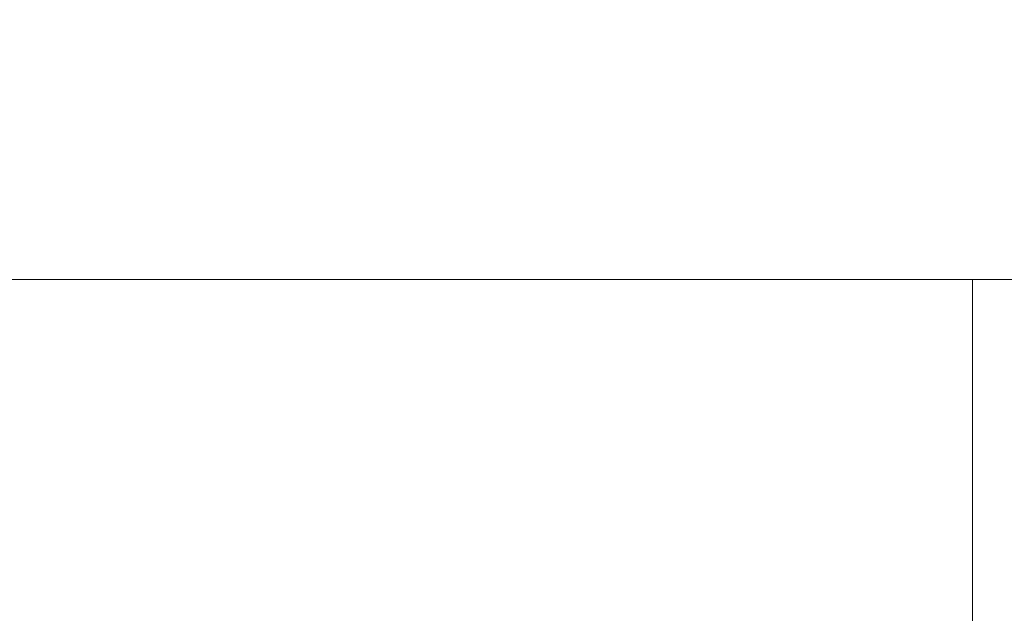
# Model space of a CAD drawing. Extents: x -103 to 100, y -210 to 0.
# Drawn here: x -1 to 3, y -76 to -74 of the extents above; entities that cross this region are included whole.
import ezdxf

# ---------------------------------------------------------------- set-up
doc = ezdxf.new("R2010")
doc.units = 0
doc.header["$LTSCALE"] = 500
doc.header["$MEASUREMENT"] = 0
doc.layers.add('NOVOTERM_GRAFITMAT', color=7, linetype='Continuous')

msp = doc.modelspace()

# ---------------------------------------------------------------- linework, layer by layer
at = {"layer": 'NOVOTERM_GRAFITMAT', "lineweight": 0}
for points, invisible_edges in [([(4.4547, -71.0442, 13.6983), (-0.7848, -71.0442, 13.6983), (-0.7848, -74.306, 13.6983), (4.4547, -74.306, 13.6983)], 15), ([(4.4547, -71.2373, -1.0194), (4.4547, -74.4025, -1.0948), (-0.7848, -74.3774, -1.093), (-0.7848, -71.187, -1.0157)], 15), ([(1.6132, -71.9, 43.2234), (2.5208, -74.0627, 43.2193), (1.7993, -74.56, 43.2188), (0.9232, -72.9377, 43.2209)], 15), ([(1.6132, -71.9, 43.2234), (3.1208, -72.7003, 43.2205), (3.6099, -74.3707, 43.2186), (2.5208, -74.0627, 43.2193)], 15), ([(-0.1539, -71.99, 43.2235), (-0.1539, -74.1905, 43.2193), (-1.0313, -74.6086, 43.2188), (-1.231, -72.9377, 43.2209)], 15), ([(-0.1539, -71.99, 43.2235), (0.9232, -72.9377, 43.2209), (0.7236, -74.6086, 43.2188), (-0.1539, -74.1905, 43.2193)], 15), ([(4.5799, -74.1829, 47.8948), (4.0495, -72.1586, 50.8977), (1.881, -72.925, 50.7096), (2.1778, -74.7545, 47.8478)], 13), ([(-2.6686, -74.7545, 47.8478), (-0.2454, -75, 47.8008), (-0.2454, -73.3887, 50.5215), (-2.3718, -72.925, 50.7096)], 11), ([(2.1778, -74.7545, 47.8478), (1.881, -72.925, 50.7096), (-0.2454, -73.3887, 50.5215), (-0.2454, -75, 47.8008)], 13), ([(0.9232, -72.9377, 43.2209), (1.7993, -74.56, 43.2188), (1.3582, -75.0794, 43.2195), (0.7236, -74.6086, 43.2188)], 15), ([(4.4675, -73.0315, 41.7572), (2.2463, -73.4853, 41.7572), (2.4945, -75.4135, 41.7435), (4.9597, -74.9098, 41.7434)], 15), ([(0.2227, -73.661, 72.8834), (-0.8509, -73.2236, 72.8803), (-1.7242, -73.7107, 72.8821), (-0.6627, -74.1159, 72.885)], 15), ([(-2.2716, -73.4853, 41.7572), (-2.5198, -75.4135, 41.7434), (-0.0126, -75.5853, 41.7434), (-0.0126, -73.6401, 41.7572)], 15), ([(2.2463, -73.4853, 41.7572), (-0.0126, -73.6401, 41.7572), (-0.0126, -75.5853, 41.7434), (2.4945, -75.4135, 41.7435)], 15), ([(1.2894, -74.0567, 72.8865), (2.3403, -74.4157, 72.8896), (3.2534, -74.0015, 72.889), (2.1987, -73.6132, 72.8858)], 15), ([(1.2894, -74.0567, 72.8865), (0.2227, -73.661, 72.8834), (-0.6627, -74.1159, 72.885), (0.3937, -74.4789, 72.8878)], 15), ([(2.3403, -74.4157, 72.8896), (3.3667, -74.7426, 72.8926), (4.2814, -74.3583, 72.8922), (3.2534, -74.0015, 72.889)], 15), ([(1.2894, -74.0567, 72.8865), (0.3937, -74.4789, 72.8878), (1.4364, -74.8049, 72.8907), (2.3403, -74.4157, 72.8896)], 15), ([(3.0847, -75.4149, 43.2225), (2.2731, -75.6359, 43.2227), (1.7993, -74.56, 43.2188), (2.5208, -74.0627, 43.2193)], 15), ([(3.0847, -75.4149, 43.2225), (2.5208, -74.0627, 43.2193), (3.6099, -74.3707, 43.2186), (4.0291, -75.4586, 43.2225)], 15), ([(0.3937, -74.4789, 72.8878), (-0.6627, -74.1159, 72.885), (-1.524, -74.5644, 72.8874), (-0.4826, -74.8887, 72.8899)], 15), ([(-0.1538, -75.5666, 43.2225), (-0.9946, -75.7074, 43.2226), (-1.0313, -74.6086, 43.2188), (-0.1539, -74.1905, 43.2193)], 15), ([(-0.1538, -75.5666, 43.2225), (-0.1539, -74.1905, 43.2193), (0.7236, -74.6086, 43.2188), (0.687, -75.7074, 43.2226)], 15), ([(4.5799, -74.1829, 47.8948), (2.1778, -74.7545, 47.8478), (2.3446, -75.8912, 44.3142), (4.8912, -75.3709, 44.3142)], 15), ([(4.4547, -76.3962, 13.6983), (4.4547, -74.306, 13.6983), (-0.7848, -74.306, 13.6983), (-0.7848, -76.3962, 13.6983)], 15), ([(4.4547, -76.4348, -1.14), (-0.7848, -76.4248, -1.1393), (-0.7848, -74.3774, -1.093), (4.4547, -74.4025, -1.0948)], 15), ([(2.3403, -74.4157, 72.8896), (1.4364, -74.8049, 72.8907), (2.4565, -75.0985, 72.8935), (3.3667, -74.7426, 72.8926)], 15), ([(0.3937, -74.4789, 72.8878), (-0.4826, -74.8887, 72.8899), (0.5468, -75.176, 72.8924), (1.4364, -74.8049, 72.8907)], 15), ([(-1.3337, -75.2949, 72.8927), (-0.4826, -74.8887, 72.8899), (-1.524, -74.5644, 72.8874), (-2.3548, -75.0177, 72.8907)], 15), ([(2.2731, -75.6359, 43.2227), (1.5039, -75.8303, 43.2227), (1.3582, -75.0794, 43.2195), (1.7993, -74.56, 43.2188)], 15), ([(0.687, -75.7074, 43.2226), (0.7236, -74.6086, 43.2188), (1.3582, -75.0794, 43.2195), (1.5039, -75.8303, 43.2227)], 15), ([(-2.6686, -74.7545, 47.8478), (-2.8354, -75.8912, 44.3142), (-0.2454, -76.0686, 44.3142), (-0.2454, -75, 47.8008)], 15), ([(2.1778, -74.7545, 47.8478), (-0.2454, -75, 47.8008), (-0.2454, -76.0686, 44.3142), (2.3446, -75.8912, 44.3142)], 15), ([(4.3597, -75.0422, 72.8955), (3.3667, -74.7426, 72.8926), (2.4565, -75.0985, 72.8935), (3.4455, -75.3648, 72.8962)], 15), ([(1.4364, -74.8049, 72.8907), (0.5468, -75.176, 72.8924), (1.5557, -75.4314, 72.8948), (2.4565, -75.0985, 72.8935)], 15), ([(-1.3337, -75.2949, 72.8927), (-0.323, -75.5361, 72.8947), (0.5468, -75.176, 72.8924), (-0.4826, -74.8887, 72.8899)], 15), ([(-1.543, -75.3179, 59.2154), (-0.4225, -75.3179, 59.3773), (-0.4225, -74.9416, 59.3773), (-1.543, -74.9416, 59.2154)], 11), ([(-1.543, -75.3179, 50.7965), (-1.543, -74.9416, 50.7965), (-0.4225, -74.9416, 50.6346), (-0.4225, -75.3179, 50.6346)], 13), ([(0.6981, -75.3179, 59.2154), (0.6981, -74.9416, 59.2154), (-0.4225, -74.9416, 59.3773), (-0.4225, -75.3179, 59.3773)], 13), ([(0.6981, -75.3179, 50.7965), (-0.4225, -75.3179, 50.6346), (-0.4225, -74.9416, 50.6346), (0.6981, -74.9416, 50.7965)], 11), ([(1.7486, -75.3179, 58.7701), (1.7486, -74.9416, 58.7701), (0.6981, -74.9416, 59.2154), (0.6981, -75.3179, 59.2154)], 13), ([(1.7486, -75.3179, 51.2417), (0.6981, -75.3179, 50.7965), (0.6981, -74.9416, 50.7965), (1.7486, -74.9416, 51.2417)], 11), ([(1.7486, -75.3179, 58.7701), (2.6591, -75.3179, 58.082), (2.6591, -74.9416, 58.082), (1.7486, -74.9416, 58.7701)], 9), ([(1.7486, -75.3179, 51.2417), (1.7486, -74.9416, 51.2417), (2.6591, -74.9416, 51.9298), (2.6591, -75.3179, 51.9298)], 9), ([(5.266, -76.079, 41.7205), (4.9597, -74.9098, 41.7434), (2.4945, -75.4135, 41.7435), (2.649, -76.6138, 41.7205)], 15), ([(2.6591, -75.3179, 58.082), (3.3594, -75.3179, 57.1916), (3.3594, -74.9416, 57.1916), (2.6591, -74.9416, 58.082)], 11), ([(2.6591, -75.3179, 51.9298), (2.6591, -74.9416, 51.9298), (3.3594, -74.9416, 52.8202), (3.3594, -75.3179, 52.8202)], 13), ([(3.4455, -75.3648, 72.8962), (2.4565, -75.0985, 72.8935), (1.5557, -75.4314, 72.8948), (2.5354, -75.6599, 72.8972)], 15), ([(-0.323, -75.5361, 72.8947), (0.6689, -75.7464, 72.8967), (1.5557, -75.4314, 72.8948), (0.5468, -75.176, 72.8924)], 15), ([(-2.1151, -76.0542, 72.9023), (-1.1256, -76.2471, 72.9037), (-0.323, -75.5361, 72.8947), (-1.3337, -75.2949, 72.8927)], 15), ([(-1.543, -75.6837, 59.2154), (-0.4225, -75.6837, 59.3773), (-0.4225, -75.3179, 59.3773), (-1.543, -75.3179, 59.2154)], 15), ([(-1.543, -75.6837, 50.7965), (-1.543, -75.3179, 50.7965), (-0.4225, -75.3179, 50.6346), (-0.4225, -75.6837, 50.6346)], 15), ([(0.6981, -75.6837, 59.2154), (0.6981, -75.3179, 59.2154), (-0.4225, -75.3179, 59.3773), (-0.4225, -75.6837, 59.3773)], 15), ([(0.6981, -75.6837, 50.7965), (-0.4225, -75.6837, 50.6346), (-0.4225, -75.3179, 50.6346), (0.6981, -75.3179, 50.7965)], 15), ([(1.7486, -75.6837, 58.7701), (1.7486, -75.3179, 58.7701), (0.6981, -75.3179, 59.2154), (0.6981, -75.6837, 59.2154)], 15), ([(1.7486, -75.6837, 51.2417), (0.6981, -75.6837, 50.7965), (0.6981, -75.3179, 50.7965), (1.7486, -75.3179, 51.2417)], 15), ([(1.7486, -75.6837, 58.7701), (2.6591, -75.6837, 58.082), (2.6591, -75.3179, 58.082), (1.7486, -75.3179, 58.7701)], 13), ([(1.7486, -75.6837, 51.2417), (1.7486, -75.3179, 51.2417), (2.6591, -75.3179, 51.9298), (2.6591, -75.6837, 51.9298)], 11), ([(2.6591, -75.6837, 58.082), (3.3594, -75.6837, 57.1916), (3.3594, -75.3179, 57.1916), (2.6591, -75.3179, 58.082)], 15), ([(2.6591, -75.6837, 51.9298), (2.6591, -75.3179, 51.9298), (3.3594, -75.3179, 52.8202), (3.3594, -75.6837, 52.8202)], 15), ([(4.8912, -75.3709, 44.3142), (2.3446, -75.8912, 44.3142), (2.4463, -76.6815, 40.4447), (5.0929, -76.1407, 40.4447)], 11), ([(4.3521, -75.9786, 72.905), (3.4455, -75.3648, 72.8962), (2.5354, -75.6599, 72.8972), (3.4347, -76.2379, 72.9057)], 15), ([(-2.6743, -76.6138, 41.7205), (-0.0126, -76.7961, 41.7205), (-0.0126, -75.5853, 41.7434), (-2.5198, -75.4135, 41.7434)], 15), ([(2.649, -76.6138, 41.7205), (2.4945, -75.4135, 41.7435), (-0.0126, -75.5853, 41.7434), (-0.0126, -76.7961, 41.7205)], 15), ([(1.6336, -75.9309, 72.8986), (2.5354, -75.6599, 72.8972), (1.5557, -75.4314, 72.8948), (0.6689, -75.7464, 72.8967)], 15), ([(3.3795, -76.1333, 43.2331), (2.4782, -76.246, 43.2332), (2.2731, -75.6359, 43.2227), (3.0847, -75.4149, 43.2225)], 15), ([(-1.1256, -76.2471, 72.9037), (-0.1533, -76.4105, 72.9051), (0.6689, -75.7464, 72.8967), (-0.323, -75.5361, 72.8947)], 15), ([(-0.1538, -76.2977, 43.2331), (-1.0285, -76.3253, 43.2331), (-0.9946, -75.7074, 43.2226), (-0.1538, -75.5666, 43.2225)], 15), ([(-0.1538, -76.2977, 43.2331), (-0.1538, -75.5666, 43.2225), (0.687, -75.7074, 43.2226), (0.7209, -76.3253, 43.2331)], 15), ([(2.4782, -76.246, 43.2332), (1.5976, -76.333, 43.2332), (1.5039, -75.8303, 43.2227), (2.2731, -75.6359, 43.2227)], 15), ([(2.5202, -76.468, 72.9066), (3.4347, -76.2379, 72.9057), (2.5354, -75.6599, 72.8972), (1.6336, -75.9309, 72.8986)], 15), ([(-1.543, -75.6837, 59.2154), (-1.543, -76.0284, 59.2154), (-0.4225, -76.0284, 59.3773), (-0.4225, -75.6837, 59.3773)], 15), ([(-1.543, -75.6837, 50.7965), (-0.4225, -75.6837, 50.6346), (-0.4225, -76.0284, 50.6346), (-1.543, -76.0284, 50.7965)], 15), ([(0.6981, -75.6837, 59.2154), (-0.4225, -75.6837, 59.3773), (-0.4225, -76.0284, 59.3773), (0.6981, -76.0284, 59.2154)], 15), ([(0.6981, -75.6837, 50.7965), (0.6981, -76.0284, 50.7965), (-0.4225, -76.0284, 50.6346), (-0.4225, -75.6837, 50.6346)], 15), ([(0.7209, -76.3253, 43.2331), (0.687, -75.7074, 43.2226), (1.5039, -75.8303, 43.2227), (1.5976, -76.333, 43.2332)], 15), ([(1.7486, -75.6837, 58.7701), (0.6981, -75.6837, 59.2154), (0.6981, -76.0284, 59.2154), (1.7486, -76.0284, 58.7701)], 15), ([(1.7486, -75.6837, 51.2417), (1.7486, -76.0284, 51.2417), (0.6981, -76.0284, 50.7965), (0.6981, -75.6837, 50.7965)], 15), ([(1.7486, -75.6837, 58.7701), (1.7486, -76.0284, 58.7701), (2.6591, -76.0284, 58.082), (2.6591, -75.6837, 58.082)], 11), ([(1.7486, -75.6837, 51.2417), (2.6591, -75.6837, 51.9298), (2.6591, -76.0284, 51.9298), (1.7486, -76.0284, 51.2417)], 13), ([(2.6591, -75.6837, 58.082), (2.6591, -76.0284, 58.082), (3.3594, -76.0284, 57.1916), (3.3594, -75.6837, 57.1916)], 15), ([(2.6591, -75.6837, 51.9298), (3.3594, -75.6837, 52.8202), (3.3594, -76.0284, 52.8202), (2.6591, -76.0284, 51.9298)], 15), ([(0.7936, -76.5496, 72.9065), (1.6336, -75.9309, 72.8986), (0.6689, -75.7464, 72.8967), (-0.1533, -76.4105, 72.9051)], 15), ([(-2.8354, -75.8912, 44.3142), (-2.9371, -76.6815, 40.4447), (-0.2454, -76.8659, 40.4447), (-0.2454, -76.0686, 44.3142)], 13), ([(2.3446, -75.8912, 44.3142), (-0.2454, -76.0686, 44.3142), (-0.2454, -76.8659, 40.4447), (2.4463, -76.6815, 40.4447)], 11), ([(1.6652, -77.0335, 72.9139), (2.5202, -76.468, 72.9066), (1.6336, -75.9309, 72.8986), (0.7936, -76.5496, 72.9065)], 15), ([(-1.543, -76.0284, 59.2154), (-1.543, -76.3416, 59.2154), (-0.4225, -76.3416, 59.3773), (-0.4225, -76.0284, 59.3773)], 15), ([(-1.543, -76.0284, 50.7965), (-0.4225, -76.0284, 50.6346), (-0.4225, -76.3416, 50.6346), (-1.543, -76.3416, 50.7965)], 15), ([(0.6981, -76.0284, 59.2154), (-0.4225, -76.0284, 59.3773), (-0.4225, -76.3416, 59.3773), (0.6981, -76.3416, 59.2154)], 15), ([(0.6981, -76.0284, 50.7965), (0.6981, -76.3416, 50.7965), (-0.4225, -76.3416, 50.6346), (-0.4225, -76.0284, 50.6346)], 15), ([(1.7486, -76.0284, 58.7701), (0.6981, -76.0284, 59.2154), (0.6981, -76.3416, 59.2154), (1.7486, -76.3416, 58.7701)], 15), ([(1.7486, -76.0284, 51.2417), (1.7486, -76.3416, 51.2417), (0.6981, -76.3416, 50.7965), (0.6981, -76.0284, 50.7965)], 15), ([(1.7486, -76.0284, 58.7701), (1.7486, -76.3416, 58.7701), (2.6591, -76.3416, 58.082), (2.6591, -76.0284, 58.082)], 11), ([(1.7486, -76.0284, 51.2417), (2.6591, -76.0284, 51.9298), (2.6591, -76.3416, 51.9298), (1.7486, -76.3416, 51.2417)], 13), ([(2.6591, -76.0284, 58.082), (2.6591, -76.3416, 58.082), (3.3594, -76.3416, 57.1916), (3.3594, -76.0284, 57.1916)], 15), ([(2.6591, -76.0284, 51.9298), (3.3594, -76.0284, 52.8202), (3.3594, -76.3416, 52.8202), (2.6591, -76.3416, 51.9298)], 15)]:
    msp.add_3dface(points, dxfattribs=dict(at, invisible_edges=invisible_edges))

doc.saveas('drawing.dxf')
